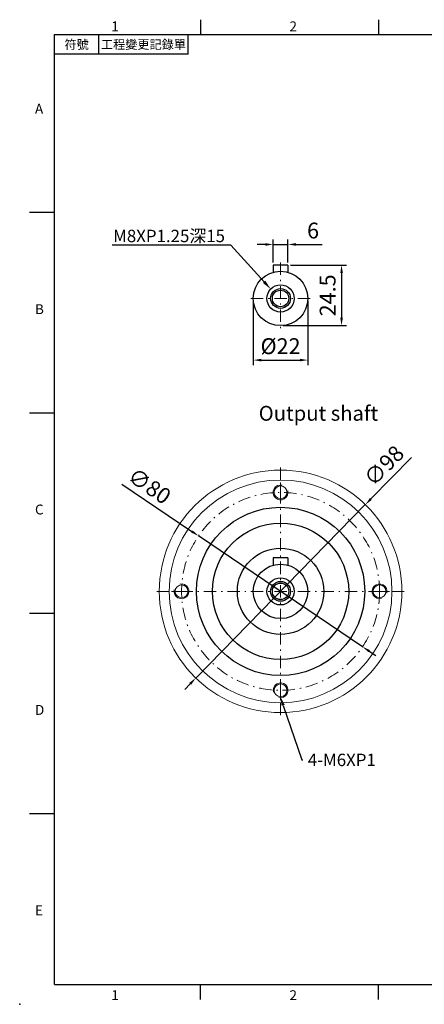
# Model space of a CAD drawing. Units: millimetres. Extents: x -14 to 1566, y -8 to 392.
# Drawn here: x 939 to 1102, y -8 to 390 of the extents above; entities that cross this region are included whole.
import ezdxf
from ezdxf import colors
from ezdxf.entities.mleader import LeaderData, LeaderLine
from ezdxf.enums import TextEntityAlignment as Align
from ezdxf.math import Vec2, Vec3

# ---------------------------------------------------------------- set-up
doc = ezdxf.new("R2010")
doc.units = ezdxf.units.MM
doc.linetypes.add('CENTER2', pattern=[9.5, 5, -2, 0.5, -2])
doc.layers.add('DIM', color=3, linetype='Continuous')
doc.layers.add('中心', color=3, linetype='CENTER2', lineweight=18)
doc.layers.add('標註', color=4, linetype='Continuous', lineweight=18)
doc.styles.add('ATTDEF', font='txt')
doc.styles.add('mytxt', font='txt.shx', dxfattribs={"bigfont": 'chineset.shx'})
doc.dimstyles.new('X1.6', dxfattribs={"dimscale": 1.6, "dimtxt": 4, "dimasz": 2, "dimexe": 1.25, "dimexo": 0.625, "dimgap": 1, "dimtad": 1, "dimdsep": 46, "dimtxsty": 'mytxt', "dimcen": 0, "dimclrd": 4, "dimclre": 4, "dimclrt": 4, "dimazin": 2, "dimtfac": 1, "dimtmove": 0, "dimatfit": 3, "dimfxl": 0, "dimarcsym": 0})

# ---------------------------------------------------------------- blocks, each defined once
blk = doc.blocks.new('*D16')
at = {"layer": 'Defpoints', "color": 0, "linetype": 'ByBlock'}
for p in [(1047.28, 299.14), (1041.28, 290.82), (1047.28, 290.82)]:
    blk.add_point(p, dxfattribs=at)
at = {"layer": '標註', "color": 4, "linetype": 'ByBlock', "lineweight": -2}
for p, q in [((1038.08, 299.14), (1034.88, 299.14)), ((1041.28, 291.82), (1041.28, 301.14)), ((1041.28, 299.14), (1047.28, 299.14)), ((1047.28, 291.82), (1047.28, 301.14)), ((1050.48, 299.14), (1061.15, 299.14))]:
    blk.add_line(p, q, dxfattribs=at)
at = {"layer": '標註', "color": 4, "linetype": 'ByBlock'}
for points in [[(1038.08, 299.68), (1038.08, 298.61), (1041.28, 299.14)], [(1050.48, 299.68), (1050.48, 298.61), (1047.28, 299.14)]]:
    blk.add_solid(points, dxfattribs=at)
at = {"layer": '標註', "color": 4, "linetype": 'ByBlock', "insert": (1057.41, 303.94), "char_height": 6.4, "attachment_point": 5, "style": 'mytxt'}
blk.add_mtext('6', dxfattribs=at)
blk = doc.blocks.new('*D17')
at = {"layer": 'Defpoints', "color": 0, "linetype": 'ByBlock'}
for p in [(1047.28, 290.82), (1044.28, 266.32), (1068.93, 266.32)]:
    blk.add_point(p, dxfattribs=at)
at = {"layer": '標註', "color": 4, "linetype": 'ByBlock', "lineweight": -2}
for p, q in [((1048.28, 290.82), (1070.93, 290.82)), ((1068.93, 287.62), (1068.93, 269.52)), ((1045.28, 266.32), (1070.93, 266.32))]:
    blk.add_line(p, q, dxfattribs=at)
at = {"layer": '標註', "color": 4, "linetype": 'ByBlock'}
for points in [[(1068.4, 287.62), (1069.46, 287.62), (1068.93, 290.82)], [(1068.4, 269.52), (1069.46, 269.52), (1068.93, 266.32)]]:
    blk.add_solid(points, dxfattribs=at)
at = {"layer": '標註', "color": 4, "linetype": 'ByBlock', "insert": (1064.13, 278.57), "char_height": 6.4, "attachment_point": 5, "rotation": 90, "style": 'mytxt'}
blk.add_mtext('24.5', dxfattribs=at)
blk = doc.blocks.new('*D18')
at = {"layer": 'Defpoints', "color": 0, "linetype": 'ByBlock'}
for p in [(1033.28, 277.32), (1055.28, 277.32), (1055.28, 252.4)]:
    blk.add_point(p, dxfattribs=at)
at = {"layer": '標註', "color": 4, "linetype": 'ByBlock', "lineweight": -2}
for p, q in [((1033.28, 276.32), (1033.28, 250.4)), ((1055.28, 276.32), (1055.28, 250.4)), ((1036.48, 252.4), (1052.08, 252.4))]:
    blk.add_line(p, q, dxfattribs=at)
at = {"layer": '標註', "color": 4, "linetype": 'ByBlock'}
for points in [[(1036.48, 252.94), (1036.48, 251.87), (1033.28, 252.4)], [(1052.08, 252.94), (1052.08, 251.87), (1055.28, 252.4)]]:
    blk.add_solid(points, dxfattribs=at)
at = {"layer": '標註', "color": 4, "linetype": 'ByBlock', "insert": (1044.28, 257.2), "char_height": 6.4, "attachment_point": 5, "style": 'mytxt'}
blk.add_mtext('%%C22', dxfattribs=at)
blk = doc.blocks.new('*D20')
at = {"layer": 'Defpoints', "color": 0, "linetype": 'ByBlock'}
for p in [(1078.52, 193.97), (1010.04, 123.88)]:
    blk.add_point(p, dxfattribs=at)
at = {"layer": '標註', "color": 4, "linetype": 'ByBlock', "lineweight": -2}
for p, q in [((1097.16, 213.05), (1080.76, 196.26)), ((1010.04, 123.88), (1078.52, 193.97)), ((1007.8, 121.59), (1005.57, 119.3))]:
    blk.add_line(p, q, dxfattribs=at)
at = {"layer": '標註', "color": 4, "linetype": 'ByBlock'}
for points in [[(1080.38, 196.64), (1081.14, 195.89), (1078.52, 193.97)], [(1007.42, 121.96), (1008.18, 121.21), (1010.04, 123.88)]]:
    blk.add_solid(points, dxfattribs=at)
at = {"layer": '標註', "color": 4, "linetype": 'ByBlock', "insert": (1086.64, 209.15), "char_height": 6.4, "attachment_point": 5, "rotation": 45.6667, "style": 'mytxt'}
blk.add_mtext('∅98', dxfattribs=at)
blk = doc.blocks.new('*D21')
at = {"layer": 'Defpoints', "color": 0, "linetype": 'ByBlock'}
for p in [(1011.14, 181.32), (1077.42, 136.53)]:
    blk.add_point(p, dxfattribs=at)
at = {"layer": '標註', "color": 4, "linetype": 'ByBlock', "lineweight": -2}
for p, q in [((980.19, 202.23), (1008.49, 183.11)), ((1077.42, 136.53), (1011.14, 181.32)), ((1080.07, 134.74), (1082.73, 132.95))]:
    blk.add_line(p, q, dxfattribs=at)
at = {"layer": '標註', "color": 4, "linetype": 'ByBlock'}
for points in [[(1008.79, 183.55), (1008.19, 182.67), (1011.14, 181.32)], [(1080.37, 135.18), (1079.78, 134.3), (1077.42, 136.53)]]:
    blk.add_solid(points, dxfattribs=at)
at = {"layer": '標註', "color": 4, "linetype": 'ByBlock', "insert": (990.84, 200.83), "char_height": 6.4, "attachment_point": 5, "rotation": 325.9518, "style": 'mytxt'}
blk.add_mtext('∅80', dxfattribs=at)
blk = doc.blocks.new('gja420')
at = {"color": 0}
for p, q in [((29.5, 195), (29.5, 192)), ((65.5, 195), (65.5, 192)), ((0, 192), (275, 192)), ((0, 0), (0, 192)), ((9, 188), (9, 192)), ((27, 188), (27, 192)), ((27, 188), (0, 188)), ((0, 156), (-5, 156)), ((0, 115.5), (-5, 115.5)), ((0, 75), (-5, 75)), ((0, 34.5), (-5, 34.5)), ((0, 0), (275, 0)), ((29.5, -3), (29.5, 0)), ((65.5, -3), (65.5, 0))]:
    blk.add_line(p, q, dxfattribs=at)
blk.add_point((-7, -4), dxfattribs=at)
for s, p in [('1', (11.5, 192.66)), ('2', (47.5, 192.66)), ('A', (-3.91, 176)), ('B', (-3.91, 135.5)), ('C', (-3.91, 95)), ('D', (-3.91, 54.5)), ('E', (-3.91, 14)), ('1', (11.5, -3.16)), ('2', (47.5, -3.16))]:
    blk.add_text(s, height=2, dxfattribs=at).set_placement(p)
at = {"color": 0, "char_height": 1.8, "attachment_point": 5}
for s, insert, width in [('{\\f標楷體|b0|i0|c136|p65;符號}', (4.51, 190), 6), ('{\\fDFKai-SB|b0|i0|c136|p65;工程變更記錄單}', (18, 190), 17.9481)]:
    blk.add_mtext(s, dxfattribs=dict(at, insert=insert, width=width))
at = {"color": 4, "style": 'ATTDEF'}
blk.add_attdef('料號', text='', height=2.5, dxfattribs=at).set_placement((120.5, 3), align=Align.MIDDLE_LEFT)
for tag, p in [('比例', (200.5, 3)), ('版本', (236.5, 3))]:
    blk.add_attdef(tag, text='', height=2.5, dxfattribs=at).set_placement(p, align=Align.MIDDLE_CENTER)

msp = doc.modelspace()

# ---------------------------------------------------------------- linework, layer by layer
for p, q in [((1041.281, 290.82), (1041.281, 287.903)), ((1047.281, 290.82), (1041.281, 290.82)), ((1047.281, 290.82), (1047.281, 287.903)), ((1041.281, 172.425), (1041.281, 169.508)), ((1047.281, 172.425), (1041.281, 172.425)), ((1047.281, 172.425), (1047.281, 169.508))]:
    msp.add_line(p, q)
for centre, radius in [((1044.281, 277.32), 11), ((1044.281, 277.32), 5.5), ((1044.281, 277.32), 4), ((1044.281, 277.32), 3.323), ((1044.281, 158.925), 34), ((1044.281, 158.925), 27.525), ((1044.281, 158.925), 17.45), ((1044.281, 158.925), 11), ((1044.281, 158.925), 5.5), ((1044.281, 158.925), 4), ((1044.281, 158.925), 3.323)]:
    msp.add_circle(centre, radius)
at = {"layer": '中心'}
for p, q in [((1044.281, 291.82), (1044.281, 265.32)), ((1056.281, 277.32), (1032.281, 277.32)), ((1044.281, 208.925), (1044.281, 108.925)), ((1044.281, 202.925), (1044.281, 194.925)), ((1094.281, 158.925), (994.281, 158.925)), ((1000.281, 158.925), (1008.281, 158.925)), ((1088.281, 158.925), (1080.281, 158.925)), ((1044.281, 114.925), (1044.281, 122.925))]:
    msp.add_line(p, q, dxfattribs=at)
msp.add_circle((1044.281, 158.925), 40, dxfattribs=at)
at = {"layer": '標註', "color": 0}
for centre, radius in [((1044.281, 158.925), 49), ((1044.281, 158.925), 45), ((1044.281, 198.925), 2.6), ((1004.281, 158.925), 2.6), ((1084.281, 158.925), 2.6), ((1044.281, 118.925), 2.6)]:
    msp.add_circle(centre, radius, dxfattribs=at)
at = {"layer": '標註'}
for centre, start, end in [((1044.281, 198.925), 76.72497, 14.66163), ((1004.281, 158.925), 166.72497, 104.66163), ((1084.281, 158.925), 346.72497, 284.66163), ((1044.281, 118.925), 256.72497, 194.66163)]:
    msp.add_arc(centre, 3, start, end, dxfattribs=at)

# ---------------------------------------------------------------- block references
at = {"layer": 'DIM', "xscale": 2, "yscale": 2, "zscale": 2}
msp.add_blockref('gja420', (952.889, 0), dxfattribs=at)

# ---------------------------------------------------------------- texts
at = {"layer": '標註', "insert": (1083.694, 226.021), "char_height": 6, "width": 135.0656, "attachment_point": 9, "style": 'mytxt'}
msp.add_mtext('Output shaft', dxfattribs=at)

# ---------------------------------------------------------------- dimensions: what is measured, and where the dimension line sits
at = {"layer": '標註', "color": 4, "linetype": 'ByBlock'}
dim = msp.add_linear_dim(base=(1047.281, 299.142), p1=(1041.281, 290.82), p2=(1047.281, 290.82), dimstyle='X1.6', dxfattribs=at)
dim.commit()
dim.dimension.update_dxf_attribs({"geometry": '*D16', "text_midpoint": (1057.414, 303.942)})
dim = msp.add_linear_dim(base=(1068.931, 266.32), p1=(1047.281, 290.82), p2=(1044.281, 266.32), angle=90, dimstyle='X1.6', dxfattribs=at)
dim.commit()
dim.dimension.update_dxf_attribs({"geometry": '*D17', "text_midpoint": (1064.131, 278.57)})
dim = msp.add_linear_dim(base=(1055.281, 252.402), p1=(1033.281, 277.32), p2=(1055.281, 277.32), text='%%C<>', dimstyle='X1.6', dxfattribs=at)
dim.commit()
dim.dimension.update_dxf_attribs({"geometry": '*D18', "text_midpoint": (1044.281, 257.202)})
dim = msp.add_diameter_dim_2p(p1=(1010.038, 123.876), p2=(1078.524, 193.974), dimstyle='X1.6', dxfattribs=at)
dim.commit()
dim.dimension.update_dxf_attribs({"geometry": '*D20', "text_midpoint": (1086.644, 209.155)})
dim = msp.add_diameter_dim_2p(p1=(1077.424, 136.53), p2=(1011.138, 181.321), dimstyle='X1.6', dxfattribs=at)
dim.commit()
dim.dimension.update_dxf_attribs({"geometry": '*D21', "text_midpoint": (988.149, 196.856), "dimtype": 163})

# ---------------------------------------------------------------- leaders
at = {"layer": '標註'}
ml = msp.add_multileader_mtext('Standard', dxfattribs=at)
ml.set_content('{\\Ftxt|c136;M8XP1.25}深{\\Ftxt|c136;15}', color=256)
ml.set_leader_properties()
ml.build(insert=Vec2(0, 0))
ml.multileader.update_dxf_attribs({"text_right_attachment_type": 6, "dogleg_length": 0.36})
ctx = ml.context
ctx.base_point, ctx.char_height, ctx.plane_origin = Vec3(970.725, 301.996), 5, Vec3(845.114, 301.928)
ctx.right_attachment, ctx.text_align_type = 6, 2
notes = []
notes.append((ctx, [(1, (1, 1, 0), (1024.194, 298.915), (-1, 0), 0.36, [(0, [(1040.288, 281.103)], 0, [])])]))
ctx.mtext.insert, ctx.mtext.alignment, ctx.mtext.flow_direction = Vec3(1021.834, 305.078), 3, 5
ml = msp.add_multileader_mtext('Standard', dxfattribs=at)
ml.set_content('{\\Ftxt|c136;4-M6XP1}', color=256)
ml.set_leader_properties()
ml.build(insert=Vec2(0, 0))
ml.multileader.update_dxf_attribs({"text_right_attachment_type": 6, "dogleg_length": 0.36})
ctx = ml.context
ctx.base_point, ctx.char_height, ctx.plane_origin = Vec3(1053.286, 90.788), 5, Vec3(1032.574, 87.482)
ctx.right_attachment = 6
notes.append((ctx, [(0, (1, 1, 0), (1052.926, 90.788), (1, 0), 0.36, [(0, [(1044.035, 116.624)], 0, [])])]))
ctx.mtext.insert, ctx.mtext.flow_direction = Vec3(1055.286, 93.288), 5
for ctx, leaders in notes:
    for number, flags, end, landing, length, lines in leaders:
        leader = LeaderData()
        leader.index, (leader.has_last_leader_line, leader.has_dogleg_vector, leader.attachment_direction) = number, flags
        leader.last_leader_point, leader.dogleg_vector, leader.dogleg_length = Vec3(end), Vec3(landing), length
        for number, points, colour, breaks in lines:
            line = LeaderLine()
            line.index, line.vertices, line.color, line.breaks = number, Vec3.list(points), colors.encode_raw_color(colour), breaks
            leader.lines.append(line)
        ctx.leaders.append(leader)

doc.saveas('drawing.dxf')
